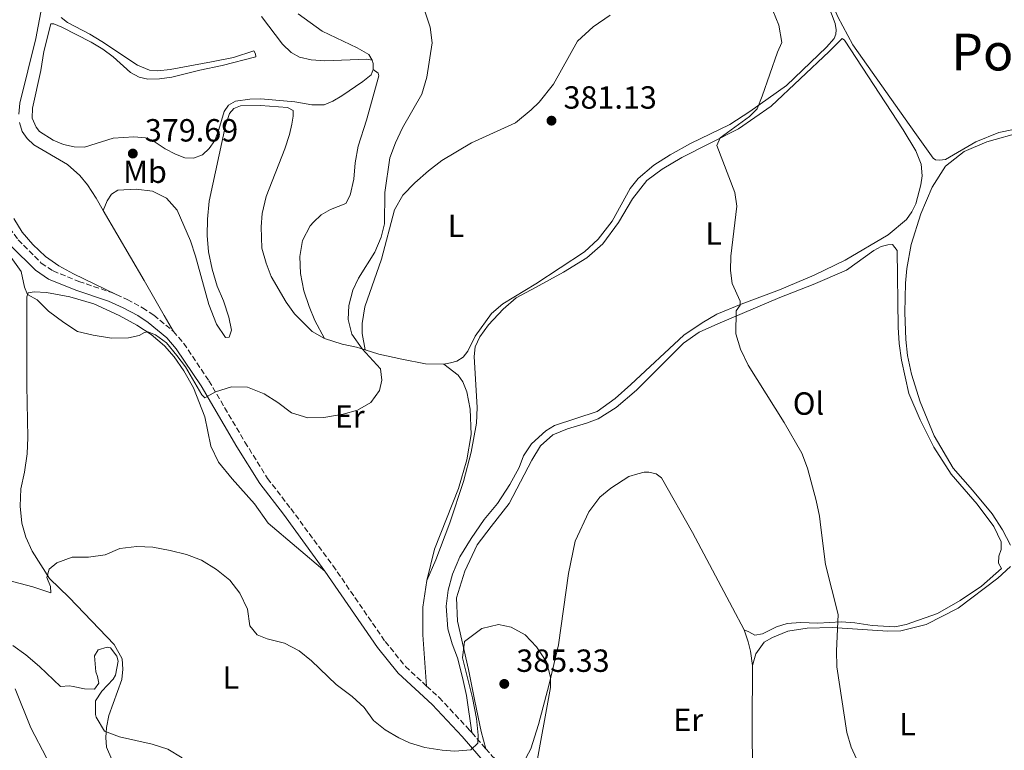
# Model space of a CAD drawing. Units: metres. Extents: x 619167 to 622661, y 4641533 to 4643905.
# Drawn here: x 620734 to 621041, y 4642446 to 4642675 of the extents above; entities that cross this region are included whole.
import ezdxf
from ezdxf.enums import TextEntityAlignment as Align

# ---------------------------------------------------------------- set-up
doc = ezdxf.new("R2010")
doc.units = ezdxf.units.M
doc.header["$MEASUREMENT"] = 0
doc.linetypes.add('DGN Style 3', pattern=[2.435890702152634, 1.739921930109024, -0.6959687720436097])
for name, color, linetype, lineweight in [('Camino', 7, 'DGN Style 3', 0), ('Cota de punto acotado terreno', 7, 'Continuous', 0), ('Curva de nivel intermedia', 30, 'Continuous', 0), ('Etiqueta de uso rústico', 92, 'Continuous', 0), ('Línea de cambio de uso (parcela vista)', 92, 'Continuous', 0), ('Margen derecho', 7, 'Continuous', 0), ('Punto acotado terreno (símbolo)', 7, 'Continuous', 0), ('Texto de Área (paraje) menor', 7, 'Continuous', 0)]:
    doc.layers.add(name, color=color, linetype=linetype, lineweight=lineweight)
doc.styles.add('Style-Arial', font='arial.ttf')

# ---------------------------------------------------------------- blocks, each defined once
blk = doc.blocks.new('5PATER')
at = {"layer": 'Punto acotado terreno (símbolo)', "linetype": 'Continuous', "lineweight": 0}
h = blk.add_hatch(color=51, dxfattribs=at)
edge = h.paths.add_edge_path()
edge.add_ellipse((0, 0), major_axis=(-0.1095731443231308, -0.1110710700762829), ratio=0.9994222409660317, start_angle=0, end_angle=360)

msp = doc.modelspace()

# ---------------------------------------------------------------- linework, layer by layer
at = {"layer": 'Camino', "color": 7, "linetype": 'DGN Style 3', "lineweight": 0, "extrusion": (-0.02050025645662972, 0.0235683220452318, 0.9995120177772675), "elevation": 97071.12147123988, "flags": 128}
msp.add_lwpolyline([(-3515247.045985163, -3093777.686169472), (-3515247.045985163, -3093770.963290625)], dxfattribs=at)
at = {"layer": 'Camino', "color": 7, "linetype": 'DGN Style 3', "lineweight": 0, "extrusion": (0.03077396099120195, 0.06994082090585742, 0.9970763485791481), "elevation": 344187.136203558, "flags": 128}
msp.add_lwpolyline([(1301392.551392882, -4486169.414175351), (1301389.781283468, -4486168.105476052), (1301381.782894597, -4486165.488077452)], dxfattribs=at)
at = {"layer": 'Camino', "color": 7, "linetype": 'DGN Style 3', "lineweight": 0}
for points in [[(620635.2399999968, 4642726.399999999, 381.4900000000054), (620644.4400000013, 4642721.020000001, 381.429999999993), (620652.9200000016, 4642715.440000001, 381.2100000000065), (620666.760000002, 4642705.190000001, 380.8899999999994), (620686.609999998, 4642687.359999999, 380.7200000000013), (620689.8400000001, 4642683.890000002, 380.7200000000013), (620695.8599999994, 4642675.920000002, 380.570000000007), (620704.6399999993, 4642662.330000003, 380.300000000003), (620712.7699999987, 4642648.600000003, 380.1799999999931), (620718.0199999991, 4642638.739999999, 380.0099999999948), (620721.9599999996, 4642630.29, 379.8600000000007), (620729.0199999984, 4642612.300000002, 379.6600000000035), (620730.4299999988, 4642609.61, 379.6199999999954), (620733.0700000008, 4642605.88, 379.6199999999954), (620740.3299999986, 4642598.600000002, 379.5899999999965), (620743.9800000007, 4642596.11, 379.4199999999982), (620752.0599999987, 4642592.850000001, 379.3500000000058), (620762.3500000016, 4642589.38, 379.3200000000071), (620763.7399999974, 4642588.750000002, 379.3300000000017)], [(620763.7399999974, 4642588.750000002, 379.3300000000017), (620767.1299999983, 4642587.230000001, 379.3500000000058), (620771.9600000007, 4642584.629999998, 379.3500000000058), (620775.4299999997, 4642582.29, 379.3800000000047), (620781.5699999997, 4642577.250000002, 379.4100000000035)], [(620781.5699999997, 4642577.250000002, 379.4100000000035), (620784.7899999984, 4642573.500000001, 379.4700000000012), (620792.6499999973, 4642561.809999999, 379.8500000000058), (620803.9100000004, 4642542.66, 380.6600000000035), (620810.9800000002, 4642531.300000001, 381.320000000007), (620818.2199999979, 4642521.859999999, 381.6100000000007), (620831.3799999985, 4642504.080000003, 382.5899999999967), (620847.749999999, 4642480.29, 383.199999999997), (620854.0700000002, 4642472.550000002, 383.5000000000002), (620860.6700000005, 4642466.410000001, 383.7400000000052)], [(620860.6700000005, 4642466.410000001, 383.7400000000052), (620864.5399999997, 4642462.800000002, 383.8899999999995), (620874.0700000004, 4642452.649999999, 384.5700000000071), (620874.7499999999, 4642451.870000001, 384.6000000000058)]]:
    msp.add_polyline3d(points, dxfattribs=at)
at = {"layer": 'Curva de nivel intermedia', "color": 30, "linetype": 'Continuous', "lineweight": 0, "flags": 128}
for points, elevation in [([(620729.3500000014, 4642602.509999999), (620734.0200000008, 4642595.969999999), (620735.0800000002, 4642591.009999999), (620736.0500000003, 4642588.74), (620739.0099999997, 4642587.100000001), (620742.5500000002, 4642583.56), (620747.3100000012, 4642579.999999999), (620751.6500000019, 4642577.24), (620756.510000001, 4642576.05), (620762.2199999997, 4642575.130000001), (620767.5900000009, 4642575.2), (620770.9400000013, 4642575.939999999), (620772.5100000005, 4642576.930000001), (620773.5499999998, 4642577.06), (620776.030000001, 4642576.159999998), (620779.4700000009, 4642573.630000001), (620782.6500000015, 4642569.730000001), (620785.3099999991, 4642566.119999998), (620790.4600000012, 4642557.430000001), (620791.3700000009, 4642556.5), (620794.7000000014, 4642558.310000001), (620799.7500000007, 4642559.96), (620804.7500000007, 4642559.759999999), (620809.8899999994, 4642557.720000001), (620814.2200000013, 4642555.019999999), (620818.4500000002, 4642551.810000001), (620823.5800000001, 4642550.220000001), (620828.5800000001, 4642550.310000001), (620834.5800000015, 4642551.38), (620839.1200000012, 4642552.640000001), (620843.2400000006, 4642555.05), (620845.9400000006, 4642558.769999999), (620846.6300000013, 4642561.99), (620846.2500000015, 4642565.529999998), (620840.4900000013, 4642571.78), (620837.2900000005, 4642576.390000002), (620836.1799999997, 4642580.939999999), (620836.3899999998, 4642585.31), (620837.6600000015, 4642590.079999999), (620839.3800000004, 4642593.880000002), (620844.5200000014, 4642602.009999999), (620846.5000000016, 4642606.669999999), (620847.5400000011, 4642610.88), (620847.6399999994, 4642620.67), (620849.2100000008, 4642631.48), (620850.9400000008, 4642636.169999999), (620853.1200000001, 4642640.890000001), (620859.1600000019, 4642651.359999999), (620860.7599999999, 4642656.730000001), (620862.4200000007, 4642667.449999998), (620861.8200000017, 4642672.300000001), (620860.2300000002, 4642676.960000001)], 380.0000000000001), ([(620968.7900000007, 4642677.550000001), (620970.6200000013, 4642672.890000001), (620971.6000000003, 4642667.499999999), (620970.2200000011, 4642664.52), (620965.5000000005, 4642650.710000001), (620963.870000001, 4642646.739999999), (620961.4900000006, 4642644.359999998), (620952.3300000008, 4642637.720000001), (620951.3300000017, 4642635.34), (620956.8700000005, 4642620.609999999), (620957.5499999999, 4642616.32), (620955.6400000011, 4642600.739999999), (620955.5800000008, 4642596.310000001), (620956.0900000005, 4642592.25), (620958.5400000003, 4642586.710000001), (620958.6100000017, 4642585.460000002), (620957.3700000012, 4642583.689999999), (620957.2300000003, 4642576.519999999), (620958.6400000007, 4642571.730000001), (620961.0500000003, 4642566.67), (620972.3500000014, 4642548.78), (620977.8099999996, 4642539.169999999), (620979.6200000001, 4642534.509999999), (620982.2700000011, 4642524.340000001), (620983.3600000018, 4642519.470000001), (620983.7700000008, 4642515.99), (620985.2200000016, 4642504.369999999), (620989.2200000002, 4642488.789999999), (620988.6900000006, 4642477.46), (620988.7599999999, 4642472.46), (620991.8700000012, 4642451.919999998), (620993.2500000002, 4642447.289999999), (621002.2300000013, 4642427.669999999)], 380.0000000000001), ([(620760.2599999995, 4642507.4), (620764.8799999997, 4642509.369999999), (620770.1600000013, 4642509.970000001), (620775.1600000014, 4642509.77), (620780.5500000005, 4642508.720000001), (620785.6800000002, 4642507.489999999), (620790.3800000009, 4642505.789999999), (620795.0400000011, 4642502.78), (620799.2000000008, 4642499.460000001), (620802.300000001, 4642495.46), (620804.6900000004, 4642490.390000001), (620805.4200000013, 4642485.27), (620807.6900000002, 4642482.42), (620810.8500000006, 4642481.199999999), (620816.280000002, 4642479.809999999), (620820.8500000008, 4642477.429999999), (620824.6999999997, 4642474.239999999), (620832.4100000011, 4642466.930000001), (620837.4500000015, 4642463.099999999), (620841.1399999995, 4642459.730000001), (620844.0900000001, 4642455.689999999), (620847.6900000009, 4642452.739999998), (620851.9800000001, 4642450.180000001), (620855.3500000008, 4642448.689999999), (620860.1299999997, 4642447.229999999), (620865.4699999995, 4642446.390000001), (620869.4900000006, 4642446.029999998), (620874.4700000006, 4642446.519999999), (620876.6200000008, 4642448.519999999), (620876.7400000015, 4642451.060000001), (620876.2000000007, 4642456.289999999), (620874.9600000001, 4642462.739999999), (620871.8900000011, 4642475.210000001), (620872.47, 4642480.29), (620877.9500000007, 4642484.34), (620883.0600000003, 4642485.59), (620887.0999999993, 4642484.76), (620891.4900000015, 4642482.359999999), (620894.9500000015, 4642478.699999998), (620898.1000000008, 4642473.98), (620899.4000000019, 4642469.140000001), (620899.3100000002, 4642465.96), (620894.6299999997, 4642440.220000001)], 385), ([(620725.7500000005, 4642500.509999999), (620737.6999999998, 4642497.449999999), (620743.2600000009, 4642495.550000002), (620743.1800000004, 4642497.560000001), (620742.0300000015, 4642500.279999998), (620742.8200000006, 4642502.95), (620745.2200000011, 4642504.939999999), (620749.9199999997, 4642506.649999999), (620755.0200000004, 4642506.669999999), (620760.2599999995, 4642507.4)], 385), ([(620731.4300000002, 4642479.060000001), (620735.5000000005, 4642476.159999999), (620739.7500000016, 4642472.529999999), (620746.3099999997, 4642466.289999999), (620749.1700000007, 4642466.470000001), (620750.2600000015, 4642466.239999999), (620753.8500000013, 4642465.54), (620756.9400000002, 4642465.470000001), (620758.3100000004, 4642467.259999999), (620757.85, 4642469.440000001), (620757.4000000008, 4642470.810000001), (620756.9400000002, 4642475.859999999), (620758.1200000005, 4642477.679999999), (620760.8600000008, 4642478.57), (620761.9100000013, 4642478.3), (620763.9400000009, 4642475.779999999), (620764.3200000008, 4642474.220000001), (620763.4600000002, 4642469.84), (620762.7899999997, 4642468.56), (620759.2300000013, 4642464.779999999), (620757.3, 4642461.76), (620757.2199999996, 4642457.470000001), (620757.5000000013, 4642456.699999999), (620760.0100000014, 4642452.33), (620764.7300000021, 4642450.57), (620774.92, 4642448.219999999), (620779.7999999995, 4642446.63), (620784.3400000012, 4642443.949999998)], 390), ([(620732.1699999999, 4642465.529999998), (620737.0200000004, 4642453.32), (620741.9100000008, 4642443.99)], 395.0000000000001)]:
    msp.add_lwpolyline(points, dxfattribs=dict(at, elevation=elevation))
at = {"layer": 'Línea de cambio de uso (parcela vista)', "color": 92, "linetype": 'Continuous', "lineweight": 0, "extrusion": (0.1753688949917781, 0.04942214324434521, 0.9832615127352937), "elevation": 338699.6450160837, "flags": 128}
msp.add_lwpolyline([(4300195.323117888, -1825749.274920428), (4300194.180270568, -1825749.274920428), (4300192.390267685, -1825748.835842211)], dxfattribs=at)
at = {"layer": 'Línea de cambio de uso (parcela vista)', "color": 92, "linetype": 'Continuous', "lineweight": 0}
for points in [[(621048.5300000003, 4642641.220000001, 375.7299999999959), (621039.4000000004, 4642639.350000001, 376.179999999993), (621032.2100000001, 4642636.449999999, 376.5899999999965), (621022.7599999999, 4642630.92, 377.070000000007), (621020.8200000003, 4642630.710000001, 377.2200000000012), (621019.5700000003, 4642630.850000001, 377.2200000000012), (621018.8700000001, 4642631.390000001, 377.1900000000023), (621013.1399999997, 4642639.42, 377.6999999999971), (620993.7599999999, 4642666.75, 378.2599999999948), (620989.0599999996, 4642675.560000001, 378.3800000000047), (620969.25, 4642722.369999999, 378.0500000000029), (620968.8399999999, 4642724.689999999, 378.0200000000041), (620969.4900000002, 4642726.5, 378.0800000000018), (620970.2699999996, 4642727.350000001, 378.2299999999959), (620973.1399999997, 4642727.699999999, 377.1900000000023)], [(620866.0499999998, 4642566.99, 381.4600000000065), (620868.1299999999, 4642567.359999999, 381.5200000000041), (620870.1200000001, 4642567.91, 381.6000000000058), (620872.0800000001, 4642569.15, 381.7799999999988), (620873.5499999998, 4642571.01, 381.8699999999953), (620875.8300000001, 4642575.699999999, 381.8399999999965), (620880.9199999999, 4642582.789999999, 381.6300000000047), (620884.4600000001, 4642585.859999999, 381.429999999993), (620894.7400000002, 4642592.130000001, 381.2200000000012), (620910, 4642602.100000001, 380.6499999999942), (620914.25, 4642606.029999999, 380.5299999999988), (620918.5899999999, 4642611.66, 380.5299999999988), (620924.2000000002, 4642621.880000001, 380.5), (620926.7199999997, 4642625, 380.4400000000023), (620931.5999999996, 4642629.130000001, 380.2599999999948), (620936.7599999999, 4642632.390000001, 380.2599999999948), (620943.0599999996, 4642635.91, 380), (620955.4100000003, 4642641.869999999, 379.8500000000058), (620961.5999999996, 4642645.92, 379.8500000000058), (620973.0499999998, 4642654.039999999, 379.3099999999977), (620985.5499999998, 4642666.01, 378.929999999993), (620987.9100000003, 4642668.810000001, 378.8699999999953), (620988.4600000001, 4642670.109999999, 378.8699999999953), (620988.54, 4642671.51, 378.8699999999953), (620988.2699999996, 4642673.470000001, 378.8699999999953), (620984.79, 4642682.600000001, 378.8699999999953)], [(620740.5300000003, 4642678.689999999, 376.5500000000029), (620738.6200000001, 4642668.74, 377.1999999999971), (620733.6699999999, 4642648.58, 377.8800000000047), (620733.3399999999, 4642645.16, 378.0299999999988)], [(620844.0099999999, 4642659.09, 379.1000000000058), (620843.3099999996, 4642657.449999999, 378.75), (620840.7400000002, 4642655.310000001, 378.5099999999948), (620834.1699999999, 4642650.82, 377.8300000000018), (620831.3300000001, 4642649.130000001, 377.5599999999977), (620828.6299999999, 4642648.07, 377.2899999999936), (620824.79, 4642648.07, 376.5800000000018), (620819.5199999996, 4642648.939999999, 376.070000000007), (620808.8600000005, 4642649.869999999, 375.9499999999971), (620805.5, 4642649.810000001, 375.6199999999953), (620800.9500000002, 4642649.140000001, 375.7700000000041), (620798.79, 4642647.91, 375.7700000000041), (620797.4600000001, 4642645.960000001, 375.9499999999971), (620795.8099999996, 4642640.32, 376.4600000000065), (620794.5, 4642636.890000001, 376.9600000000065), (620792.7699999996, 4642634.41, 376.9900000000052), (620790.7000000002, 4642632.449999999, 377.2599999999948), (620787.8799999999, 4642631.390000001, 377.7700000000041), (620785.1399999997, 4642631.480000001, 378.0299999999988), (620782.1900000004, 4642632.619999999, 378.4799999999959), (620778.9900000002, 4642634.32, 378.5099999999948), (620775.6100000005, 4642636.609999999, 378.4499999999971), (620772.8300000001, 4642637.689999999, 378.4499999999971), (620769.2300000006, 4642638.050000001, 378.6900000000023), (620762.75, 4642637.640000001, 378), (620753.8399999999, 4642634.789999999, 377.0500000000029), (620750.5999999996, 4642634.949999999, 377.0200000000041), (620747.2599999999, 4642635.66, 376.8999999999942), (620744, 4642636.970000001, 376.8999999999942), (620739.7800000003, 4642639.74, 376.7200000000012), (620738.6699999999, 4642641.039999999, 376.6600000000035), (620737.4600000001, 4642643.82, 376.5800000000018), (620737.5800000001, 4642647.039999999, 376.429999999993), (620740.1299999999, 4642658.810000001, 376.1000000000058), (620741.1200000001, 4642664.74, 375.8300000000018), (620743.2800000003, 4642673.359999999, 375.5599999999977), (620744.2000000002, 4642673.369999999, 375.5899999999965), (620746.7100000001, 4642672.32, 375.6199999999953), (620755.8899999997, 4642667.66, 376.1000000000058), (620759.5700000003, 4642665.460000001, 376.1300000000047), (620762.7999999998, 4642663.08, 376.2200000000012), (620768.1399999997, 4642658.100000001, 376.2799999999988), (620770.8600000005, 4642656.689999999, 376.2799999999988), (620773.5999999996, 4642656.060000001, 376.25), (620777.2300000006, 4642656.15, 376.1600000000035), (620781.1299999999, 4642656.66, 376.1300000000047), (620789.8300000001, 4642658.9, 375.5599999999977), (620796.8099999996, 4642660.300000001, 374.3999999999942), (620807.3200000003, 4642663.039999999, 374.6999999999971), (620807.1900000004, 4642664.02, 374.6999999999971), (620806.6500000004, 4642664.930000001, 374.8500000000058), (620800.3899999997, 4642662.859999999, 374.820000000007), (620793.4400000004, 4642661.430000001, 374.9400000000023), (620780.54, 4642659.029999999, 375.2700000000041), (620776.7599999999, 4642658.67, 375.2700000000041), (620774.1100000005, 4642658.890000001, 375.3300000000018), (620770.3799999999, 4642660.380000001, 375.0599999999977), (620759.2800000003, 4642667.84, 375.0599999999977), (620755.4500000002, 4642670.130000001, 374.820000000007), (620748.4600000001, 4642673.76, 375.179999999993), (620746.54, 4642675.289999999, 375.2400000000052)], [(620809.0599999996, 4642675.640000001, 375.179999999993), (620815.6500000004, 4642667, 375.7700000000041), (620818.3200000003, 4642664.439999999, 376.070000000007), (620820.9800000006, 4642662.939999999, 376.429999999993), (620824.5599999996, 4642662.050000001, 376.7200000000012), (620828.8499999996, 4642661.82, 376.9900000000052), (620841.9900000002, 4642662.34, 378.8399999999965), (620843.6299999999, 4642662.029999999, 379.0200000000041)], [(620843.6299999999, 4642662.029999999, 379.0200000000041), (620842.6399999997, 4642663.720000001, 379.25), (620839.0199999996, 4642665.890000001, 379.429999999993), (620828.0499999998, 4642671.09, 379.3999999999942), (620820.54, 4642676.480000001, 379.1600000000035)], [(620841.4299999997, 4642571.51, 380.1499999999942), (620840.5, 4642576.619999999, 380.1499999999942), (620840.5300000003, 4642579.66, 380), (620841.3799999999, 4642584.869999999, 379.9100000000035), (620846.6100000005, 4642599.76, 379.820000000007), (620850.6200000001, 4642615.210000001, 379.8500000000058), (620853.2300000006, 4642619.76, 379.8800000000047), (620857.0099999999, 4642623.66, 379.9400000000023), (620861.2300000006, 4642627.380000001, 380.179999999993), (620865.4000000004, 4642630.600000001, 380.179999999993), (620874.6399999997, 4642636.16, 380.4700000000012), (620888.3899999997, 4642642.460000001, 380.5), (620893.3600000005, 4642646.5, 380.9499999999971), (620895.8300000001, 4642648.869999999, 380.9799999999959), (620900.2599999999, 4642654.470000001, 380.9499999999971), (620907.8300000001, 4642667.91, 381.3399999999965), (620912.6799999997, 4642672.449999999, 381.429999999993), (620918.0300000003, 4642676.100000001, 381.4799999999959)], [(620874.75, 4642451.869999999, 384.6000000000058), (620873.0899999999, 4642463.41, 384.1000000000058), (620871.8700000001, 4642469.039999999, 383.8699999999953), (620870.2999999998, 4642475.220000001, 383.5299999999988), (620868.5899999999, 4642479.58, 383.4199999999983), (620867.2800000003, 4642484.27, 383.4199999999983), (620866.7999999998, 4642491.34, 382.9600000000065), (620867.3799999999, 4642496.380000001, 382.8500000000058), (620868.7800000003, 4642501.369999999, 382.7299999999959), (620871.0700000003, 4642506.82, 382.6199999999953), (620874.54, 4642512.529999999, 382.7299999999959), (620878.5899999999, 4642518.449999999, 382.7299999999959), (620882.8300000001, 4642523.470000001, 382.7299999999959), (620886.6600000003, 4642529.4, 382.7299999999959), (620889.5300000003, 4642534.720000001, 382.6399999999995), (620890.9500000002, 4642538.390000001, 382.6399999999995), (620893.4100000003, 4642542.050000001, 382.7599999999948), (620897.9100000003, 4642546.15, 382.7299999999959), (620900.6399999997, 4642547.810000001, 382.6699999999983), (620913.9500000002, 4642552.24, 382.3500000000058), (620919.5700000003, 4642556.27, 382.5), (620924.4199999999, 4642560.640000001, 382.4400000000023), (620941.04, 4642576.039999999, 381.2200000000012), (620946.6900000004, 4642579.92, 380.679999999993), (620951.2800000003, 4642582.59, 380.5599999999977), (620958.8899999997, 4642585.730000001, 380.4400000000023), (620970.8899999997, 4642590.27, 379.8500000000058), (620981.6900000004, 4642594.82, 379.3399999999965), (620991.4100000003, 4642599.539999999, 379.1900000000023), (621004.8499999996, 4642607.449999999, 378.0599999999977), (621010.54, 4642612.17, 377.8800000000047), (621012.1600000003, 4642614.619999999, 377.8800000000047), (621013.4699999997, 4642617.100000001, 377.8500000000058), (621014.9800000006, 4642623.029999999, 377.8800000000047), (621015.3799999999, 4642625.82, 377.9100000000035), (621015.0999999996, 4642629.49, 377.9400000000023), (621013.4600000001, 4642633.619999999, 378.1199999999953), (621009.5300000003, 4642640.25, 378.3000000000029), (620991.1399999997, 4642668.220000001, 378.4199999999983), (620990.4299999997, 4642668.77, 378.3600000000006), (620986.3600000005, 4642664.66, 378.9199999999983), (620968.29, 4642647.58, 379.0399999999936), (620958.0700000003, 4642640.550000001, 379.429999999993), (620940.3200000003, 4642631.600000001, 380.0899999999965), (620934.2300000006, 4642627.9, 380.3800000000047), (620929.4699999997, 4642624.359999999, 380.5599999999977), (620924.9299999997, 4642618.65, 380.5), (620920.5700000003, 4642611.24, 380.5299999999988), (620915.6799999997, 4642604.640000001, 380.7400000000052), (620910.6500000004, 4642600.189999999, 380.9499999999971), (620903.4500000002, 4642595.730000001, 381.1900000000023), (620894.6299999999, 4642591, 381.75), (620888.6699999999, 4642587.680000001, 381.7799999999988), (620884.5999999996, 4642584.16, 381.8399999999965), (620879.9699999997, 4642579.33, 381.8999999999942), (620877.2599999999, 4642575.560000001, 381.9600000000065), (620875.8300000001, 4642572.390000001, 381.9600000000065), (620875.5599999996, 4642569.390000001, 381.9900000000052), (620876.4000000004, 4642553.5, 382.3500000000058), (620876.2300000006, 4642548.59, 382.6199999999953), (620874.5599999996, 4642539.5, 382.679999999993), (620872.1900000004, 4642530.369999999, 382.7100000000065), (620867.9500000002, 4642517.390000001, 382.9400000000023), (620863.5199999996, 4642505.810000001, 383.0500000000029), (620860.7800000003, 4642499.41, 382.9400000000023)], [(620828.79, 4642575.01, 379.3999999999942), (620825.79, 4642580.630000001, 379.5500000000029), (620823.9400000004, 4642585.02, 379.9100000000035), (620822.3200000003, 4642589.92, 379.9100000000035), (620821.2400000002, 4642595.33, 379.7299999999959), (620821.0700000003, 4642600.680000001, 379.6999999999971), (620821.8899999997, 4642605.66, 379.5200000000041), (620824.2699999996, 4642610.26, 379.6100000000006), (620825.2999999998, 4642611.34, 379.6100000000006), (620827.75, 4642613.619999999, 379.5500000000029), (620830.6799999997, 4642615.279999999, 379.5800000000018), (620835.4299999997, 4642617.199999999, 379.25), (620836.7699999996, 4642619.77, 379.070000000007), (620837.8899999997, 4642624.84, 378.7799999999988), (620838.3899999997, 4642629.960000001, 378.6000000000058), (620839.2599999999, 4642635.109999999, 378.75), (620841.8499999996, 4642643.230000001, 379.3099999999977), (620845.6900000004, 4642657.100000001, 379.2799999999988), (620845.5, 4642657.9, 379.25), (620844.0099999999, 4642659.09, 379.1000000000058)], [(620759.6500000004, 4642615.050000001, 378.9900000000052), (620760.8499999996, 4642618.029999999, 378.8399999999965), (620762.29, 4642620.100000001, 378.8399999999965), (620764.2400000002, 4642621.33, 378.8399999999965), (620769.9800000006, 4642621.680000001, 378.75), (620775.0099999999, 4642621.100000001, 378.7200000000012), (620779.4699999997, 4642618.84, 378.6900000000023), (620782.7999999998, 4642615.119999999, 378.2100000000065), (620786.9299999997, 4642605.57, 378.3000000000029), (620788.5199999996, 4642600.710000001, 378.3600000000006), (620792.6299999999, 4642585.619999999, 379.0800000000018), (620795.0899999999, 4642579.51, 379.429999999993), (620797.8700000001, 4642575.279999999, 379.4600000000065), (620799, 4642575.470000001, 379.3699999999953), (620799.7199999997, 4642577.65, 379.25), (620798.9400000004, 4642581.689999999, 378.9600000000065), (620797.2300000006, 4642586.76, 378.6000000000058), (620795.2599999999, 4642591.390000001, 378.0899999999965), (620793.6399999997, 4642596.67, 377.9100000000035), (620792.5800000001, 4642602.08, 377.5599999999977), (620792.1200000001, 4642607.16, 377.320000000007), (620792.2300000006, 4642612.310000001, 376.8999999999942), (620792.7800000003, 4642617.880000001, 376.8399999999965), (620797.8200000003, 4642641.58, 375.8000000000029), (620799.1500000004, 4642645.369999999, 375.7400000000052), (620800.4800000006, 4642646.869999999, 375.7100000000065), (620802.5, 4642647.689999999, 375.5899999999965), (620808.8300000001, 4642647.810000001, 375.4700000000012), (620817.2599999999, 4642647.16, 375.5899999999965), (620818.9400000004, 4642646.310000001, 375.7400000000052), (620819.0099999999, 4642644.529999999, 375.9199999999983), (620818.5800000001, 4642641.99, 375.9499999999971), (620817.8700000001, 4642638.75, 376.0099999999948), (620816.3300000001, 4642634.24, 376.25), (620810.5, 4642619.4, 376.6600000000035), (620809.3300000001, 4642614.119999999, 376.7799999999988), (620808.9699999997, 4642609.890000001, 377.0800000000018), (620809.2400000002, 4642603.289999999, 377.320000000007), (620810.5899999999, 4642598.600000001, 377.4400000000023), (620812.1399999997, 4642594.42, 377.7700000000041), (620816.7599999999, 4642586.390000001, 378.0599999999977), (620819.3799999999, 4642582.720000001, 378.3300000000018), (620824.9600000001, 4642577.180000001, 378.8999999999942), (620828.79, 4642575.01, 379.3999999999942)], [(620733.54, 4642642.480000001, 378.3000000000029), (620734.3399999999, 4642639.75, 378.3600000000006), (620735.9000000004, 4642637.5, 378.3000000000029), (620737.9400000004, 4642635.58, 378.2100000000065), (620748.5300000003, 4642629.359999999, 378.3899999999995), (620752.3700000001, 4642625.939999999, 378.6300000000047), (620754.7999999998, 4642623.08, 378.7200000000012), (620757.4299999997, 4642618.869999999, 378.9600000000065), (620759.6500000004, 4642615.050000001, 378.9900000000052)], [(621043.04, 4642510.41, 377.5899999999965), (621040.5, 4642515.27, 377.5899999999965), (621037.2800000003, 4642520.25, 377.5899999999965), (621031.1399999997, 4642527.66, 377.4799999999959), (621025.1500000004, 4642534.51, 377.6999999999971), (621019.1299999999, 4642544.560000001, 377.7299999999959), (621014.7599999999, 4642555.25, 377.6100000000006), (621012.1399999997, 4642563.859999999, 377.5800000000018), (621010.8799999999, 4642569.680000001, 377.3800000000047), (621010.3499999996, 4642574.720000001, 377.3800000000047), (621009.9900000002, 4642583.180000001, 377.2899999999936), (621010.2699999996, 4642592.34, 377.1399999999995), (621010.6299999999, 4642596.890000001, 377.1100000000006), (621011.9800000006, 4642604.350000001, 377.0200000000041), (621015.0599999996, 4642613.980000001, 376.8099999999977), (621018.54, 4642622.33, 376.4799999999959), (621022.7100000001, 4642628.82, 376.3600000000006), (621028.5800000001, 4642633.5, 376.25), (621035.6500000004, 4642636.5, 375.7700000000041), (621046.7699999996, 4642639.619999999, 375.4400000000023)], [(620763.7400000002, 4642588.75, 379.3300000000018), (620750.3499999996, 4642595.25, 379.3899999999995), (620745.75, 4642597.77, 379.4199999999983), (620741.5899999999, 4642600.619999999, 379.4199999999983), (620737.6600000003, 4642604.34, 379.2400000000052), (620734.3799999999, 4642608.24, 379), (620731.7300000006, 4642612.560000001, 378.9100000000035)], [(620759.6500000004, 4642615.050000001, 378.9900000000052), (620772.4000000004, 4642593.109999999, 379.1600000000035), (620778.6799999997, 4642582.210000001, 379.5800000000018), (620781.5700000003, 4642577.25, 379.4100000000035)], [(620879.1600000003, 4642446.800000001, 384.8099999999977), (620877.6799999997, 4642452.24, 385.2599999999948), (620875.7699999996, 4642461.689999999, 385.4900000000052), (620873.7699999996, 4642471.58, 385.3800000000047), (620870.3300000001, 4642486.689999999, 384.4700000000012), (620870.0300000003, 4642494.02, 384.1300000000047), (620872.5800000001, 4642502.310000001, 383.6699999999983), (620876.4699999997, 4642510.529999999, 383.5599999999977), (620880.79, 4642516.300000001, 383.5599999999977), (620886.4600000001, 4642523.480000001, 383.1199999999953), (620893.5499999998, 4642537.039999999, 383.0899999999965), (620896.2300000006, 4642541.470000001, 383), (620900.0300000003, 4642544.930000001, 382.9400000000023), (620904.6100000005, 4642546.83, 382.7899999999936), (620910.6200000001, 4642548.57, 382.5299999999988), (620914.2100000001, 4642549.949999999, 382.3800000000047), (620919.8600000005, 4642553.470000001, 382.1699999999983), (620926.2400000002, 4642558.859999999, 381.7799999999988), (620940.8499999996, 4642573.539999999, 381.1300000000047), (620945.8099999996, 4642576.949999999, 380.4700000000012), (620951.5700000003, 4642579.640000001, 380.2899999999936), (620971, 4642587.859999999, 379.2799999999988), (620981.3600000005, 4642591.91, 378.4499999999971), (620991.75, 4642596.41, 378.179999999993), (621000.3499999996, 4642602.480000001, 377.7299999999959), (621002.5700000003, 4642603.76, 377.5299999999988), (621004.7199999997, 4642604.33, 377.6100000000006), (621006.1799999997, 4642604.369999999, 377.5800000000018), (621007.5800000001, 4642602.5, 377.6999999999971), (621007.8799999999, 4642578.59, 377.9100000000035), (621008.25, 4642573.439999999, 378.0899999999965), (621008.9800000006, 4642568.220000001, 378.0599999999977), (621011.2800000003, 4642557.800000001, 378.179999999993), (621014.8300000001, 4642549.59, 378.1499999999942), (621019.1100000005, 4642541.08, 378.179999999993), (621024.5, 4642532.58, 378.1199999999953), (621032.5700000003, 4642523.24, 378.179999999993), (621037.8099999996, 4642516.220000001, 378.070000000007), (621040.0499999998, 4642511.439999999, 378.179999999993), (621040.1100000005, 4642509.060000001, 378.179999999993), (621039.3399999999, 4642506.949999999, 378.179999999993), (621039.25, 4642504.789999999, 378.070000000007), (621040.2199999997, 4642503.180000001, 378.070000000007), (621034, 4642497.58, 378.4100000000035), (621027.2599999999, 4642493.09, 378.8600000000006), (621020.1699999999, 4642489.109999999, 379.320000000007), (621010.3899999997, 4642485.59, 379.5399999999936), (621006.8700000001, 4642484.869999999, 379.6600000000035), (620999.7800000003, 4642485.32, 379.7700000000041), (620994.3600000005, 4642486.189999999, 380), (620990.1100000005, 4642486.42, 380), (620982.8899999997, 4642486.050000001, 380.570000000007), (620977.4100000003, 4642486.25, 380.7899999999936), (620973.29, 4642486, 380.7899999999936), (620969.8899999997, 4642484.939999999, 380.9100000000035), (620965.5800000001, 4642482.710000001, 381.0200000000041), (620963.1699999999, 4642482.350000001, 381.1300000000047), (620961.25, 4642483.310000001, 381.3600000000006), (620959.8300000001, 4642483.970000001, 381.3600000000006)], [(620762.3399999999, 4642443.41, 391.0299999999988), (620760.7100000001, 4642447.32, 390.5800000000018), (620760.4500000002, 4642450.369999999, 390.3500000000058), (620760.6699999999, 4642453.460000001, 389.6699999999983), (620761.4299999997, 4642457.210000001, 389.4400000000023), (620765.5099999999, 4642468.439999999, 389.3300000000018), (620765.7599999999, 4642471.65, 389.6699999999983), (620765.5700000003, 4642474.930000001, 389.6699999999983), (620763.0700000003, 4642479.41, 389.6699999999983), (620749.0300000003, 4642494.060000001, 386.2599999999948), (620742.9199999999, 4642500.01, 385.1199999999953), (620737.4199999999, 4642508.59, 383.6499999999942), (620735.54, 4642512.92, 383.1699999999983), (620734.2800000003, 4642517.279999999, 382.6600000000035), (620733.7000000002, 4642522.66, 382.25), (620733.9500000002, 4642528.08, 381.8600000000006), (620735.0999999996, 4642533.27, 381.4700000000012), (620735.8899999997, 4642538.930000001, 381.4700000000012), (620736.1399999997, 4642544.109999999, 381.4199999999983), (620735.8300000001, 4642560.359999999, 380.6399999999995), (620735.7999999998, 4642588.029999999, 380.0200000000041), (620736.2400000002, 4642589.279999999, 379.9900000000052), (620738.1399999997, 4642589.57, 379.929999999993), (620741.9199999999, 4642589.390000001, 379.929999999993), (620749.2800000003, 4642588.08, 379.7799999999988), (620756.7400000002, 4642585.859999999, 379.5099999999948), (620764.5999999996, 4642582.17, 379.6600000000035), (620770.1600000003, 4642579.180000001, 379.8999999999942), (620774.6200000001, 4642576.300000001, 380.1100000000006), (620778.8399999999, 4642572.74, 380.1699999999983), (620781.8200000003, 4642569.279999999, 380.3999999999942), (620784.8600000005, 4642564.930000001, 380.4600000000065), (620787.8499999996, 4642559.600000001, 380.7599999999948), (620791.3499999996, 4642550.529999999, 381.3600000000006), (620793.2999999998, 4642541.380000001, 381.5), (620795.6299999999, 4642536.4, 382.2799999999988), (620799.9299999997, 4642531.199999999, 382.6100000000006), (620806.8700000001, 4642523.369999999, 382.7200000000012), (620811.1500000004, 4642517.300000001, 382.8999999999942), (620828.8700000001, 4642502.289999999, 382.5899999999965)], [(620828.79, 4642575.01, 379.3999999999942), (620834.2800000003, 4642573.210000001, 379.6399999999995), (620838.75, 4642572.26, 379.7299999999959), (620841.4299999997, 4642571.51, 380.1499999999942)], [(620841.4299999997, 4642571.51, 380.1499999999942), (620845.7300000006, 4642570.09, 380.3000000000029), (620852.8899999997, 4642568.57, 380.5), (620860.3399999999, 4642567.119999999, 381.1600000000035), (620866.0499999998, 4642566.99, 381.4600000000065)], [(620860.7800000003, 4642499.41, 382.9400000000023), (620863.1699999999, 4642509.230000001, 382.820000000007), (620870.6299999999, 4642528.130000001, 381.8999999999942), (620873.2100000001, 4642537.140000001, 381.8699999999953), (620874.54, 4642545, 381.6300000000047), (620874.2599999999, 4642552.92, 381.3099999999977), (620873.2699999996, 4642558.359999999, 381.3099999999977), (620871.9600000001, 4642561.439999999, 381.6600000000035), (620870.54, 4642563.539999999, 381.6900000000023), (620866.0499999998, 4642566.99, 381.4600000000065)], [(620887.4400000004, 4642438.880000001, 385.1100000000006), (620890.9199999999, 4642442.470000001, 385.1100000000006), (620893.1600000003, 4642446.810000001, 385.1100000000006), (620895.6100000005, 4642454.4, 385.2200000000012), (620898.9800000006, 4642467.029999999, 385.2200000000012), (620901.7999999998, 4642479.24, 385), (620904.9600000001, 4642501.59, 384.0899999999965), (620907.0899999999, 4642511.66, 383.6300000000047), (620911.3300000001, 4642520.859999999, 383.179999999993), (620914.7199999997, 4642525.41, 383.0599999999977), (620918.1799999997, 4642528.220000001, 382.9499999999971), (620923.8300000001, 4642531.859999999, 382.6100000000006), (620926.6399999997, 4642532.710000001, 382.8399999999965), (620928.5599999996, 4642533.25, 382.3800000000047), (620930.0099999999, 4642533.279999999, 382.2700000000041), (620932.3700000001, 4642532.75, 382.1600000000035), (620934, 4642531.52, 382.0399999999936), (620943.6699999999, 4642514.41, 381.5899999999965), (620956.1799999997, 4642490.850000001, 381.4700000000012), (620959.8300000001, 4642483.970000001, 381.3600000000006)], [(620962.3899999997, 4642472.82, 381.2200000000012), (620963.4900000002, 4642476.49, 381.1100000000006), (620966.0800000001, 4642480.100000001, 381.1100000000006), (620968.6900000004, 4642481.539999999, 381.1100000000006), (620973.5199999996, 4642483.560000001, 381.1100000000006), (620979.4900000002, 4642484.49, 380.6600000000035), (620987.3399999999, 4642484.689999999, 380.0899999999965), (621004.6900000004, 4642483.529999999, 379.4100000000035), (621008.75, 4642483.630000001, 379.070000000007), (621016.7000000002, 4642485.689999999, 378.7299999999959), (621026.7000000002, 4642490.789999999, 378.3800000000047), (621039.0199999996, 4642500.07, 377.6999999999971), (621043.0199999996, 4642503.75, 377.5899999999965)], [(620860.7800000003, 4642499.41, 382.9400000000023), (620859.4600000001, 4642491.039999999, 383.1600000000035), (620859.5300000003, 4642482.4, 383.1600000000035), (620860.6699999999, 4642466.41, 383.7400000000052)], [(620962.3899999997, 4642472.82, 381.2200000000012), (620961.8300000001, 4642477.27, 381.5599999999977), (620961.1299999999, 4642480.199999999, 381.679999999993), (620959.8300000001, 4642483.970000001, 381.3600000000006)], [(620962.3899999997, 4642472.82, 381.2200000000012), (620962.3499999996, 4642453.970000001, 381.7899999999936), (620962.5499999998, 4642425.08, 382.1300000000047), (620961.54, 4642417.980000001, 382.25), (620958.6100000005, 4642414.289999999, 382.3600000000006), (620953.3499999996, 4642410.25, 382.5899999999965), (620945.9900000002, 4642403.800000001, 383.0399999999936), (620941.4199999999, 4642399.109999999, 383.0399999999936), (620937.3099999996, 4642396.470000001, 383.0399999999936), (620935.9400000004, 4642396.289999999, 383.0399999999936), (620934.5899999999, 4642396.52, 383.0399999999936), (620932.7100000001, 4642399.07, 383.2700000000041), (620928.04, 4642395.17, 383.429999999993)]]:
    msp.add_polyline3d(points, dxfattribs=at)
at = {"layer": 'Margen derecho', "color": 7, "linetype": 'Continuous', "lineweight": 0}
for points in [[(620730.8500000013, 4642604.010000002, 379.6199999999954), (620738.48, 4642596.370000001, 379.5899999999965), (620742.6099999984, 4642593.539999999, 379.4199999999982), (620751.0599999973, 4642590.140000002, 379.3500000000058), (620761.2899999977, 4642586.680000001, 379.3200000000071), (620765.8500000021, 4642584.629999998, 379.3500000000058), (620770.4699999975, 4642582.149999999, 379.3500000000058), (620773.6999999996, 4642579.970000001, 379.3800000000047), (620779.5399999979, 4642575.170000004, 379.4100000000035), (620782.4899999984, 4642571.74, 379.4700000000012), (620790.1999999997, 4642560.270000001, 379.8500000000058), (620801.4299999992, 4642541.16, 380.6600000000035), (620808.6000000021, 4642529.649999999, 381.320000000007), (620815.9200000021, 4642520.100000002, 381.6100000000007), (620828.8700000006, 4642502.29, 382.5899999999967)], [(620828.8700000006, 4642502.29, 382.5899999999967), (620845.2899999982, 4642478.440000001, 383.199999999997), (620851.8199999993, 4642470.440000001, 383.5000000000002), (620862.3700000015, 4642460.620000003, 383.8899999999995), (620871.7899999983, 4642450.590000001, 384.5700000000071), (620878.9699999979, 4642442.32, 384.9100000000035), (620885.480000001, 4642436.5, 385.1199999999953)]]:
    msp.add_polyline3d(points, dxfattribs=at)

# ---------------------------------------------------------------- block references
at = {"layer": 'Punto acotado terreno (símbolo)', "color": 7, "linetype": 'Continuous', "lineweight": 0, "xscale": 10, "yscale": 10, "zscale": 10}
for p in [(620899.6599999988, 4642643.080000003, 381.1300000000047), (620768.9099999998, 4642632.82, 379.6900000000028), (620884.9099999989, 4642467.080000003, 385.3300000000022)]:
    msp.add_blockref('5PATER', p, dxfattribs=at)

# ---------------------------------------------------------------- texts
at = {"layer": 'Cota de punto acotado terreno', "color": 7, "linetype": 'Continuous', "lineweight": 0, "style": 'Style-Arial'}
for s, p in [('381.13', (620903.4099999999, 4642646.830000003, 381.1300000000047)), ('379.69', (620772.6600000008, 4642636.57, 379.6900000000023)), ('385.33', (620888.6599999999, 4642470.830000003, 385.3300000000018))]:
    msp.add_text(s, height=7.000000000000002, dxfattribs=at).set_placement(p)
at = {"layer": 'Etiqueta de uso rústico', "color": 92, "linetype": 'Continuous', "lineweight": 0, "style": 'Style-Arial'}
for s, p in [('Mb', (620772.7002462422, 4642627.130009999, 379.2200000000012)), ('L', (620869.8314203818, 4642610.220009997, 380.5800000000018)), ('L', (620950.2914203772, 4642607.820009999, 380.1100000000006)), ('Ol', (620979.9246334385, 4642554.680009999, 379.6000000000058)), ('Er', (620836.6454566083, 4642550.650009998, 380.0500000000029)), ('L', (620799.5214203774, 4642469.090009998, 386.7899999999936)), ('Er', (620942.355456609, 4642455.830010001, 382.8500000000058)), ('L', (621010.8314203814, 4642454.460010001, 379.2899999999936))]:
    msp.add_text(s, height=7.000000000000002, dxfattribs=at).set_placement(p, align=Align.MIDDLE_CENTER)
at = {"layer": 'Texto de Área (paraje) menor', "color": 7, "linetype": 'Continuous', "lineweight": 0, "style": 'Style-Arial'}
msp.add_text('Pozo de Tejero', height=11.5, dxfattribs=at).set_placement((621078.7522892873, 4642664.53001, 374.4499999999971), align=Align.MIDDLE_CENTER)

doc.saveas('drawing.dxf')
